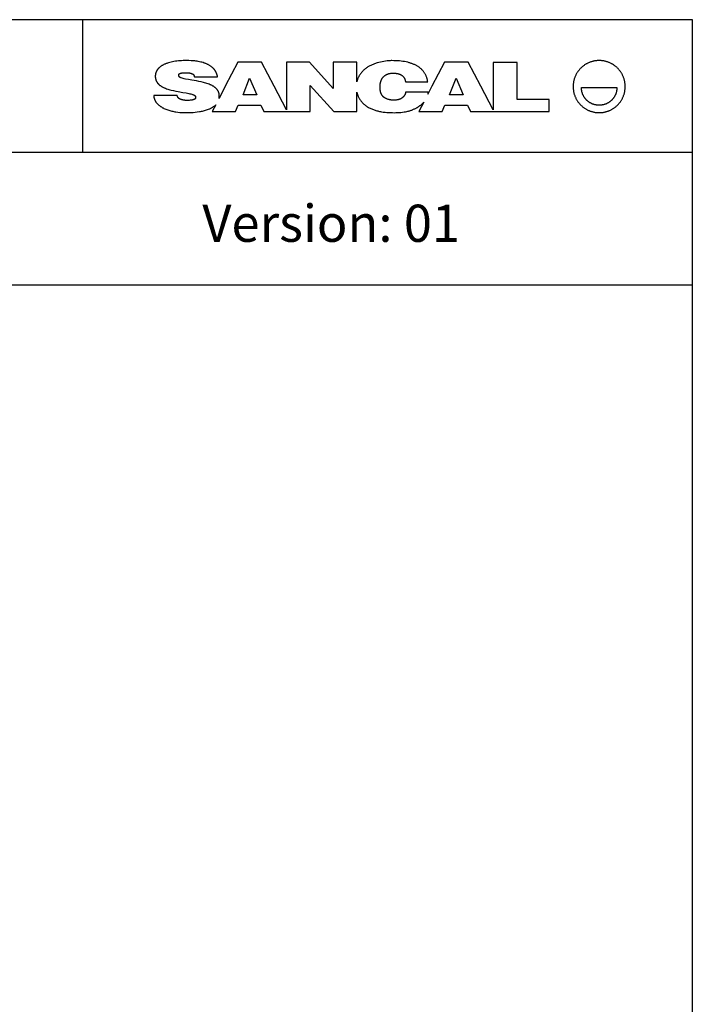
# Model space of a CAD drawing. Units: millimetres. Extents: x 0 to 263, y 0 to 181.
# Drawn here: x 96 to 127, y 135 to 181 of the extents above; entities that cross this region are included whole.
import ezdxf

# ---------------------------------------------------------------- set-up
doc = ezdxf.new("R2010")
doc.units = ezdxf.units.MM
doc.header["$LTSCALE"] = 0.5
doc.layers.get('0').update_dxf_attribs({"true_color": 0x000000})
doc.styles.add('Verdana Normal', font='txt')

msp = doc.modelspace()

# ---------------------------------------------------------------- linework, layer by layer
msp.add_lwpolyline([(0, 0), (127.215, 0), (127.215, 180.978), (0, 180.978)], close=True)
for points in [[(98.743, 174.793), (98.743, 180.978)], [(0, 174.793), (127.215, 174.793)], [(0, 168.608), (127.215, 168.608)]]:
    msp.add_lwpolyline(points)
at = {"color": 18, "true_color": 0x000000}
for points in [[(102.532, 178.883), (102.507, 178.871), (102.483, 178.859), (102.46, 178.846), (102.437, 178.833), (102.416, 178.82), (102.395, 178.806), (102.374, 178.792), (102.355, 178.778), (102.336, 178.763), (102.318, 178.748), (102.301, 178.733), (102.285, 178.717), (102.277, 178.709), (102.27, 178.701), (102.262, 178.693), (102.255, 178.685), (102.248, 178.677), (102.241, 178.668), (102.234, 178.66), (102.228, 178.651), (102.221, 178.643), (102.215, 178.634), (102.21, 178.625), (102.204, 178.616), (102.198, 178.607), (102.193, 178.598), (102.188, 178.589), (102.183, 178.58), (102.178, 178.571), (102.174, 178.561), (102.17, 178.552), (102.165, 178.543), (102.162, 178.533), (102.158, 178.523), (102.154, 178.513), (102.151, 178.504), (102.148, 178.494), (102.145, 178.484), (102.142, 178.474), (102.14, 178.463), (102.138, 178.453), (102.135, 178.443), (102.134, 178.432), (102.132, 178.422), (102.13, 178.411), (102.129, 178.401), (102.128, 178.39), (102.127, 178.379), (102.126, 178.368), (102.126, 178.357), (102.126, 178.346), (102.125, 178.335)], [(103.587, 179.072), (103.507, 179.071), (103.428, 179.069), (103.352, 179.065), (103.277, 179.06), (103.204, 179.053), (103.133, 179.045), (103.065, 179.036), (102.998, 179.025), (102.933, 179.012), (102.87, 178.998), (102.808, 178.983), (102.749, 178.966), (102.692, 178.947), (102.664, 178.938), (102.637, 178.927), (102.61, 178.917), (102.584, 178.906), (102.558, 178.895), (102.532, 178.883)], [(105.031, 178.328), (105.028, 178.343), (105.025, 178.357), (105.021, 178.372), (105.018, 178.386), (105.014, 178.4), (105.01, 178.413), (105.006, 178.427), (105.001, 178.44), (104.996, 178.453), (104.991, 178.466), (104.986, 178.479), (104.981, 178.492), (104.975, 178.504), (104.969, 178.516), (104.963, 178.528), (104.957, 178.54), (104.951, 178.552), (104.944, 178.564), (104.937, 178.575), (104.93, 178.586), (104.923, 178.598), (104.916, 178.608), (104.908, 178.619), (104.9, 178.63), (104.892, 178.64), (104.884, 178.651), (104.876, 178.661), (104.867, 178.671), (104.858, 178.681), (104.85, 178.69), (104.831, 178.709), (104.812, 178.727), (104.793, 178.745), (104.773, 178.762), (104.752, 178.779), (104.731, 178.795), (104.709, 178.81), (104.687, 178.825), (104.664, 178.839), (104.64, 178.853), (104.617, 178.866), (104.592, 178.879), (104.568, 178.891), (104.543, 178.903), (104.517, 178.914), (104.492, 178.925), (104.466, 178.935), (104.439, 178.945), (104.413, 178.954), (104.358, 178.972), (104.304, 178.988), (104.248, 179.002), (104.192, 179.014), (104.135, 179.026), (104.078, 179.035), (104.022, 179.044), (103.965, 179.051), (103.909, 179.057), (103.853, 179.062), (103.798, 179.065), (103.69, 179.07), (103.587, 179.072)], [(105.981, 178.99), (105.396, 177.875)], [(107.088, 178.99), (105.981, 178.99)], [(107.674, 177.875), (107.088, 178.99)], [(109.336, 178.99), (108.257, 178.99)], [(108.257, 178.99), (108.257, 176.767)], [(110.442, 177.764), (109.336, 178.99)], [(111.539, 178.99), (110.437, 178.99)], [(110.437, 178.99), (110.442, 177.764)], [(111.539, 178.082), (111.539, 178.99)], [(113.179, 179.066), (113.143, 179.066), (113.105, 179.065), (113.03, 179.061), (112.953, 179.054), (112.876, 179.045), (112.797, 179.033), (112.719, 179.018), (112.64, 179.001), (112.562, 178.981), (112.485, 178.958), (112.447, 178.946), (112.409, 178.933), (112.371, 178.92), (112.334, 178.906), (112.297, 178.891), (112.261, 178.875), (112.226, 178.859), (112.191, 178.843), (112.156, 178.825), (112.123, 178.807), (112.09, 178.789), (112.058, 178.77), (112.027, 178.75), (111.996, 178.73)], [(114.348, 178.822), (114.321, 178.837), (114.293, 178.852), (114.264, 178.866), (114.235, 178.879), (114.206, 178.893), (114.176, 178.905), (114.146, 178.917), (114.115, 178.929), (114.083, 178.94), (114.051, 178.951), (114.018, 178.961), (113.985, 178.971), (113.951, 178.98), (113.916, 178.989), (113.846, 179.005), (113.772, 179.02), (113.696, 179.032), (113.617, 179.043), (113.536, 179.051), (113.451, 179.058), (113.364, 179.063), (113.273, 179.065), (113.179, 179.066)], [(114.855, 178.081), (114.85, 178.111), (114.844, 178.14), (114.838, 178.169), (114.831, 178.198), (114.824, 178.227), (114.815, 178.255), (114.806, 178.282), (114.797, 178.309), (114.786, 178.336), (114.775, 178.362), (114.763, 178.388), (114.751, 178.414), (114.737, 178.438), (114.723, 178.463), (114.708, 178.487), (114.693, 178.511), (114.677, 178.534), (114.66, 178.557), (114.642, 178.579), (114.624, 178.6), (114.605, 178.622), (114.585, 178.642), (114.565, 178.663), (114.544, 178.682), (114.522, 178.702), (114.499, 178.72), (114.476, 178.739), (114.452, 178.756), (114.427, 178.774), (114.402, 178.79), (114.375, 178.806), (114.348, 178.822)], [(115.636, 178.99), (115.051, 177.875)], [(116.743, 178.99), (115.636, 178.99)], [(117.329, 177.875), (116.743, 178.99)], [(119.036, 178.985), (117.904, 178.985)], [(117.904, 178.985), (117.904, 176.768)], [(119.036, 177.253), (119.036, 178.985)], [(122.863, 179.071), (122.831, 179.071), (122.8, 179.069), (122.769, 179.067), (122.738, 179.065), (122.708, 179.061), (122.677, 179.057), (122.647, 179.052), (122.618, 179.046), (122.588, 179.04), (122.559, 179.033), (122.53, 179.025), (122.501, 179.016), (122.473, 179.007), (122.444, 178.997), (122.417, 178.987), (122.389, 178.975), (122.362, 178.964), (122.335, 178.951), (122.309, 178.938), (122.283, 178.924), (122.257, 178.91), (122.232, 178.895), (122.207, 178.879), (122.183, 178.863), (122.159, 178.847), (122.135, 178.829), (122.112, 178.812), (122.089, 178.793), (122.067, 178.774), (122.045, 178.755), (122.024, 178.735), (122.003, 178.715), (121.982, 178.694), (121.962, 178.673), (121.943, 178.651), (121.924, 178.628), (121.906, 178.606), (121.888, 178.582), (121.871, 178.559), (121.854, 178.535), (121.838, 178.51), (121.823, 178.485), (121.808, 178.46), (121.793, 178.434), (121.779, 178.408), (121.766, 178.382), (121.754, 178.355), (121.742, 178.328), (121.731, 178.301), (121.72, 178.273), (121.71, 178.245), (121.701, 178.216), (121.693, 178.188), (121.685, 178.159), (121.678, 178.129), (121.671, 178.1), (121.665, 178.07), (121.66, 178.04), (121.656, 178.01), (121.653, 177.979), (121.65, 177.948), (121.648, 177.917), (121.647, 177.886), (121.646, 177.855)], [(124.079, 177.855), (124.078, 177.886), (124.077, 177.917), (124.075, 177.948), (124.073, 177.979), (124.069, 178.01), (124.065, 178.04), (124.06, 178.07), (124.054, 178.1), (124.048, 178.129), (124.041, 178.159), (124.033, 178.188), (124.024, 178.216), (124.015, 178.245), (124.005, 178.273), (123.994, 178.301), (123.983, 178.328), (123.971, 178.355), (123.959, 178.382), (123.946, 178.408), (123.932, 178.434), (123.918, 178.46), (123.903, 178.485), (123.887, 178.51), (123.871, 178.535), (123.854, 178.559), (123.837, 178.582), (123.819, 178.606), (123.801, 178.628), (123.782, 178.651), (123.763, 178.673), (123.743, 178.694), (123.723, 178.715), (123.702, 178.735), (123.68, 178.755), (123.659, 178.774), (123.636, 178.793), (123.613, 178.812), (123.59, 178.829), (123.567, 178.847), (123.543, 178.863), (123.518, 178.879), (123.493, 178.895), (123.468, 178.91), (123.442, 178.924), (123.416, 178.938), (123.39, 178.951), (123.363, 178.964), (123.336, 178.975), (123.309, 178.987), (123.281, 178.997), (123.253, 179.007), (123.224, 179.016), (123.196, 179.025), (123.167, 179.033), (123.137, 179.04), (123.108, 179.046), (123.078, 179.052), (123.048, 179.057), (123.018, 179.061), (122.987, 179.065), (122.956, 179.067), (122.925, 179.069), (122.894, 179.071), (122.863, 179.071)], [(102.125, 178.335), (102.126, 178.322), (102.126, 178.31), (102.127, 178.298), (102.128, 178.286), (102.129, 178.274), (102.13, 178.262), (102.132, 178.25), (102.134, 178.239), (102.136, 178.227), (102.138, 178.216), (102.141, 178.205), (102.144, 178.194), (102.147, 178.183), (102.15, 178.173), (102.154, 178.162), (102.158, 178.152), (102.162, 178.141), (102.166, 178.131), (102.171, 178.121), (102.175, 178.111), (102.18, 178.102), (102.185, 178.092), (102.191, 178.082), (102.196, 178.073), (102.202, 178.064), (102.208, 178.055), (102.214, 178.046), (102.22, 178.037), (102.227, 178.028), (102.233, 178.02), (102.24, 178.011), (102.247, 178.003), (102.254, 177.995), (102.262, 177.987), (102.269, 177.979), (102.277, 177.971), (102.285, 177.963), (102.293, 177.956), (102.309, 177.941), (102.326, 177.926), (102.344, 177.912), (102.362, 177.899), (102.381, 177.886), (102.4, 177.873), (102.42, 177.861), (102.44, 177.85), (102.46, 177.838), (102.481, 177.828), (102.503, 177.817), (102.525, 177.807), (102.547, 177.797)], [(103.225, 178.398), (103.225, 178.4), (103.225, 178.402), (103.225, 178.403), (103.225, 178.405), (103.225, 178.407), (103.226, 178.408), (103.226, 178.41), (103.226, 178.411), (103.226, 178.413), (103.227, 178.414), (103.227, 178.416), (103.228, 178.417), (103.228, 178.419), (103.229, 178.42), (103.229, 178.422), (103.23, 178.423), (103.23, 178.425), (103.231, 178.426), (103.232, 178.428), (103.232, 178.429), (103.233, 178.43), (103.234, 178.432), (103.235, 178.433), (103.235, 178.434), (103.236, 178.436), (103.237, 178.437), (103.238, 178.438), (103.239, 178.44), (103.24, 178.441), (103.241, 178.442), (103.243, 178.444), (103.244, 178.445), (103.245, 178.446), (103.246, 178.447), (103.248, 178.448), (103.249, 178.45), (103.25, 178.451), (103.252, 178.452), (103.253, 178.453), (103.255, 178.454), (103.256, 178.455), (103.258, 178.457), (103.261, 178.459), (103.265, 178.461), (103.268, 178.463), (103.272, 178.465), (103.276, 178.467), (103.28, 178.469), (103.284, 178.471), (103.289, 178.473), (103.293, 178.474), (103.298, 178.476), (103.303, 178.478), (103.308, 178.479), (103.314, 178.481), (103.325, 178.484), (103.337, 178.487), (103.349, 178.489), (103.363, 178.492), (103.377, 178.494), (103.392, 178.496), (103.407, 178.498), (103.441, 178.5), (103.477, 178.503), (103.517, 178.504), (103.56, 178.504)], [(103.338, 178.257), (103.329, 178.26), (103.321, 178.263), (103.313, 178.267), (103.309, 178.268), (103.305, 178.27), (103.301, 178.272), (103.298, 178.273), (103.295, 178.275), (103.291, 178.277), (103.288, 178.279), (103.285, 178.281), (103.282, 178.283), (103.279, 178.285), (103.276, 178.287), (103.274, 178.289), (103.271, 178.291), (103.269, 178.293), (103.266, 178.295), (103.264, 178.297), (103.262, 178.299), (103.259, 178.301), (103.257, 178.303), (103.255, 178.305), (103.253, 178.308), (103.252, 178.31), (103.25, 178.312), (103.248, 178.314), (103.247, 178.317), (103.245, 178.319), (103.244, 178.321), (103.242, 178.323), (103.241, 178.326), (103.24, 178.328), (103.238, 178.331), (103.237, 178.333), (103.236, 178.335), (103.235, 178.338), (103.234, 178.34), (103.233, 178.343), (103.232, 178.345), (103.232, 178.348), (103.231, 178.35), (103.23, 178.353), (103.23, 178.355), (103.229, 178.358), (103.228, 178.36), (103.228, 178.363), (103.227, 178.368), (103.226, 178.373), (103.226, 178.378), (103.225, 178.383), (103.225, 178.388), (103.225, 178.393), (103.225, 178.398)], [(103.56, 178.504), (103.6, 178.504), (103.619, 178.503), (103.637, 178.502), (103.655, 178.5), (103.672, 178.499), (103.689, 178.496), (103.705, 178.494), (103.721, 178.491), (103.737, 178.488), (103.752, 178.485), (103.767, 178.482), (103.781, 178.478), (103.796, 178.473), (103.81, 178.469), (103.824, 178.464)], [(103.824, 178.464), (103.832, 178.461), (103.839, 178.458), (103.847, 178.455), (103.853, 178.452), (103.86, 178.449), (103.866, 178.446), (103.872, 178.443), (103.875, 178.441), (103.877, 178.439), (103.88, 178.438), (103.883, 178.436), (103.885, 178.434), (103.888, 178.432), (103.89, 178.431), (103.893, 178.429), (103.895, 178.427), (103.897, 178.425), (103.899, 178.423), (103.902, 178.421), (103.904, 178.419), (103.906, 178.417), (103.908, 178.415), (103.91, 178.413), (103.911, 178.41), (103.913, 178.408), (103.915, 178.406), (103.917, 178.404), (103.918, 178.401), (103.92, 178.399), (103.922, 178.396), (103.923, 178.394), (103.925, 178.392), (103.926, 178.389), (103.928, 178.386), (103.929, 178.384), (103.93, 178.381), (103.932, 178.378), (103.934, 178.373), (103.937, 178.367), (103.939, 178.361), (103.941, 178.355), (103.943, 178.349), (103.945, 178.342), (103.947, 178.335), (103.949, 178.328), (103.952, 178.313)], [(105.033, 178.313), (105.031, 178.328)], [(111.996, 178.73), (111.976, 178.715), (111.955, 178.7), (111.935, 178.684), (111.915, 178.668), (111.896, 178.652), (111.877, 178.635), (111.858, 178.618), (111.84, 178.6), (111.822, 178.582), (111.804, 178.564), (111.787, 178.545), (111.77, 178.526), (111.753, 178.506), (111.738, 178.486), (111.722, 178.466), (111.707, 178.446), (111.692, 178.425), (111.678, 178.404), (111.665, 178.382), (111.652, 178.361), (111.639, 178.339), (111.627, 178.317), (111.615, 178.294), (111.605, 178.271), (111.594, 178.248), (111.584, 178.225), (111.575, 178.202), (111.567, 178.178), (111.559, 178.154), (111.551, 178.13), (111.545, 178.106), (111.539, 178.082)], [(112.783, 178.309), (112.792, 178.319), (112.803, 178.329), (112.813, 178.338), (112.824, 178.347), (112.834, 178.356), (112.846, 178.365), (112.857, 178.374), (112.869, 178.382), (112.881, 178.39), (112.893, 178.397), (112.905, 178.404), (112.918, 178.411), (112.931, 178.418), (112.944, 178.424), (112.957, 178.431), (112.971, 178.436), (112.985, 178.442), (112.999, 178.447), (113.014, 178.452), (113.028, 178.456), (113.043, 178.46), (113.059, 178.464), (113.074, 178.468), (113.09, 178.471), (113.106, 178.473), (113.122, 178.476), (113.139, 178.478), (113.156, 178.48), (113.173, 178.481), (113.19, 178.482), (113.208, 178.482), (113.226, 178.483)], [(113.226, 178.483), (113.253, 178.482), (113.28, 178.482), (113.306, 178.48), (113.333, 178.478), (113.359, 178.476), (113.384, 178.472), (113.409, 178.469), (113.434, 178.464), (113.458, 178.459), (113.47, 178.456), (113.482, 178.453), (113.494, 178.449), (113.505, 178.446), (113.517, 178.442), (113.528, 178.438), (113.539, 178.434), (113.55, 178.43), (113.561, 178.425), (113.571, 178.421), (113.582, 178.416), (113.592, 178.411), (113.602, 178.405), (113.612, 178.4), (113.622, 178.394), (113.632, 178.388), (113.641, 178.381), (113.65, 178.375), (113.659, 178.368), (113.668, 178.361), (113.677, 178.354), (113.685, 178.346), (113.693, 178.338), (113.701, 178.33), (113.709, 178.322), (113.716, 178.313), (113.724, 178.304), (113.731, 178.295), (113.737, 178.286), (113.744, 178.276), (113.75, 178.266), (113.756, 178.256), (113.762, 178.245), (113.768, 178.235), (113.773, 178.223), (113.778, 178.212), (113.783, 178.2), (113.787, 178.188), (113.791, 178.176), (113.795, 178.163), (113.799, 178.15), (113.802, 178.137), (113.805, 178.123), (113.808, 178.11), (113.81, 178.095), (113.812, 178.081)], [(103.83, 178.156), (103.673, 178.182), (103.538, 178.208), (103.48, 178.22), (103.427, 178.233), (103.379, 178.245), (103.338, 178.257)], [(104.695, 177.942), (104.643, 177.963), (104.591, 177.982), (104.538, 178), (104.485, 178.017), (104.432, 178.033), (104.378, 178.047), (104.269, 178.073), (104.16, 178.096), (104.05, 178.117), (103.83, 178.156)], [(103.952, 178.313), (105.033, 178.313)], [(105.114, 177.428), (105.114, 177.44), (105.113, 177.452), (105.113, 177.464), (105.112, 177.476), (105.11, 177.488), (105.109, 177.499), (105.107, 177.51), (105.105, 177.521), (105.103, 177.532), (105.1, 177.543), (105.098, 177.554), (105.095, 177.564), (105.091, 177.575), (105.088, 177.585), (105.084, 177.595), (105.08, 177.605), (105.076, 177.615), (105.072, 177.625), (105.067, 177.634), (105.062, 177.644), (105.057, 177.653), (105.052, 177.662), (105.047, 177.671), (105.041, 177.68), (105.035, 177.689), (105.029, 177.698), (105.023, 177.706), (105.017, 177.715), (105.01, 177.723), (105.004, 177.731), (104.997, 177.739), (104.99, 177.747), (104.982, 177.755), (104.975, 177.763), (104.967, 177.77), (104.96, 177.778), (104.944, 177.792), (104.927, 177.806), (104.91, 177.82), (104.893, 177.833), (104.875, 177.846), (104.856, 177.858), (104.837, 177.87), (104.818, 177.882), (104.798, 177.893), (104.778, 177.903), (104.758, 177.914), (104.737, 177.923), (104.716, 177.933), (104.695, 177.942)], [(105.396, 177.875), (105.104, 177.306)], [(108.257, 176.767), (107.674, 177.875)], [(109.358, 176.692), (109.359, 177.904)], [(109.359, 177.904), (110.459, 176.692)], [(112.626, 177.831), (112.626, 177.87), (112.628, 177.908), (112.63, 177.927), (112.631, 177.945), (112.633, 177.963), (112.636, 177.98), (112.638, 177.997), (112.641, 178.014), (112.644, 178.031), (112.648, 178.047), (112.652, 178.063), (112.656, 178.079), (112.66, 178.094), (112.665, 178.109), (112.67, 178.124), (112.676, 178.138), (112.681, 178.152), (112.687, 178.166), (112.694, 178.18), (112.7, 178.193), (112.707, 178.206), (112.714, 178.219), (112.722, 178.231), (112.73, 178.243), (112.738, 178.255), (112.746, 178.266), (112.755, 178.277), (112.764, 178.288), (112.773, 178.299), (112.783, 178.309)], [(113.812, 178.081), (114.855, 178.081)], [(115.051, 177.875), (114.862, 177.508)], [(117.904, 176.768), (117.329, 177.875)], [(103.148, 177.444), (102.05, 177.444)], [(102.05, 177.444), (102.052, 177.422), (102.054, 177.399), (102.058, 177.377), (102.062, 177.355), (102.064, 177.344), (102.066, 177.333), (102.069, 177.322), (102.072, 177.312), (102.075, 177.301), (102.078, 177.29), (102.082, 177.279), (102.085, 177.269), (102.089, 177.258), (102.093, 177.248), (102.098, 177.237), (102.102, 177.227), (102.107, 177.217), (102.112, 177.207), (102.117, 177.197), (102.122, 177.187), (102.128, 177.177), (102.133, 177.167), (102.139, 177.158), (102.145, 177.148), (102.152, 177.139), (102.158, 177.13), (102.165, 177.12), (102.172, 177.111)], [(102.547, 177.797), (102.599, 177.776), (102.651, 177.757), (102.704, 177.738), (102.758, 177.722), (102.812, 177.706), (102.866, 177.691), (102.975, 177.665), (103.085, 177.643), (103.196, 177.622), (103.418, 177.586)], [(103.3, 177.264), (103.291, 177.267), (103.283, 177.271), (103.275, 177.275), (103.268, 177.279), (103.26, 177.283), (103.253, 177.287), (103.247, 177.291), (103.24, 177.295), (103.234, 177.299), (103.231, 177.302), (103.228, 177.304), (103.226, 177.306), (103.223, 177.309), (103.22, 177.311), (103.217, 177.313), (103.215, 177.316), (103.212, 177.318), (103.21, 177.321), (103.207, 177.323), (103.205, 177.326), (103.203, 177.329), (103.201, 177.331), (103.198, 177.334), (103.196, 177.337), (103.194, 177.34), (103.192, 177.342), (103.19, 177.345), (103.186, 177.351), (103.183, 177.357), (103.179, 177.363), (103.176, 177.37), (103.172, 177.376), (103.169, 177.383), (103.166, 177.39), (103.164, 177.397), (103.161, 177.404), (103.158, 177.412), (103.153, 177.428), (103.148, 177.444)], [(103.418, 177.586), (103.569, 177.56), (103.689, 177.536), (103.74, 177.524), (103.786, 177.512), (103.828, 177.501), (103.866, 177.489)], [(103.866, 177.489), (103.876, 177.486), (103.884, 177.483), (103.893, 177.48), (103.901, 177.477), (103.909, 177.474), (103.916, 177.471), (103.924, 177.467), (103.931, 177.464), (103.937, 177.46), (103.943, 177.457), (103.949, 177.453), (103.955, 177.45), (103.96, 177.446), (103.963, 177.444), (103.965, 177.442), (103.968, 177.44), (103.97, 177.438), (103.972, 177.436), (103.975, 177.435), (103.977, 177.433), (103.979, 177.431), (103.981, 177.429), (103.983, 177.427), (103.984, 177.425), (103.986, 177.423), (103.988, 177.421), (103.99, 177.419), (103.991, 177.417), (103.993, 177.414), (103.994, 177.412), (103.995, 177.41), (103.997, 177.408), (103.998, 177.406), (103.999, 177.404), (104, 177.402), (104.001, 177.4), (104.002, 177.398), (104.003, 177.395), (104.004, 177.393), (104.004, 177.391), (104.005, 177.389), (104.006, 177.387), (104.006, 177.384), (104.007, 177.382), (104.007, 177.38), (104.007, 177.378), (104.008, 177.375), (104.008, 177.373), (104.008, 177.371), (104.008, 177.368), (104.008, 177.366)], [(105.104, 177.306), (105.106, 177.321), (105.108, 177.336), (105.11, 177.351), (105.111, 177.366), (105.112, 177.381), (105.113, 177.397), (105.114, 177.413), (105.114, 177.428)], [(111.539, 176.692), (111.539, 177.597)], [(111.539, 177.597), (111.544, 177.573), (111.551, 177.55), (111.557, 177.527), (111.565, 177.503), (111.573, 177.48), (111.581, 177.457), (111.59, 177.434), (111.6, 177.411), (111.61, 177.389), (111.62, 177.366), (111.632, 177.344), (111.643, 177.322), (111.655, 177.3), (111.668, 177.278), (111.681, 177.257), (111.695, 177.236), (111.709, 177.215), (111.724, 177.195), (111.739, 177.175), (111.754, 177.155), (111.77, 177.136), (111.786, 177.117), (111.803, 177.098), (111.82, 177.08), (111.838, 177.063), (111.856, 177.046), (111.874, 177.029), (111.893, 177.013), (111.912, 176.997), (111.931, 176.982), (111.951, 176.967), (111.971, 176.953)], [(112.94, 177.282), (112.929, 177.287), (112.917, 177.291), (112.906, 177.296), (112.895, 177.301), (112.885, 177.306), (112.874, 177.312), (112.864, 177.317), (112.855, 177.323), (112.845, 177.329), (112.836, 177.334), (112.827, 177.341), (112.818, 177.347), (112.809, 177.353), (112.801, 177.36), (112.793, 177.367), (112.785, 177.373), (112.777, 177.38), (112.77, 177.388), (112.763, 177.395), (112.756, 177.402), (112.749, 177.41), (112.743, 177.418), (112.736, 177.425), (112.73, 177.433), (112.724, 177.441), (112.719, 177.45), (112.713, 177.458), (112.708, 177.466), (112.703, 177.475), (112.698, 177.484), (112.693, 177.492), (112.689, 177.501), (112.684, 177.51), (112.68, 177.52), (112.676, 177.529), (112.673, 177.538), (112.669, 177.547), (112.665, 177.557), (112.662, 177.567), (112.659, 177.576), (112.653, 177.596), (112.648, 177.616), (112.644, 177.636), (112.64, 177.657), (112.636, 177.678), (112.633, 177.699), (112.631, 177.721), (112.629, 177.742), (112.628, 177.764), (112.627, 177.787), (112.626, 177.809), (112.626, 177.831)], [(113.822, 177.592), (113.82, 177.58), (113.818, 177.57), (113.815, 177.559), (113.813, 177.549), (113.81, 177.539), (113.807, 177.529), (113.803, 177.519), (113.8, 177.51), (113.796, 177.5), (113.793, 177.491), (113.789, 177.482), (113.784, 177.474), (113.78, 177.465), (113.775, 177.457), (113.771, 177.449), (113.766, 177.441), (113.76, 177.433), (113.755, 177.425), (113.749, 177.417), (113.743, 177.41), (113.737, 177.402), (113.73, 177.395), (113.724, 177.388), (113.717, 177.38), (113.71, 177.373), (113.702, 177.366), (113.695, 177.359), (113.687, 177.352), (113.67, 177.338), (113.652, 177.324)], [(114.878, 177.592), (113.822, 177.592)], [(114.862, 177.508), (114.867, 177.529), (114.871, 177.55), (114.878, 177.592)], [(121.646, 177.855), (121.647, 177.823), (121.648, 177.792), (121.65, 177.761), (121.653, 177.73), (121.656, 177.7), (121.66, 177.67), (121.665, 177.639), (121.671, 177.61), (121.678, 177.58), (121.685, 177.551), (121.693, 177.522), (121.701, 177.493), (121.71, 177.465), (121.72, 177.437), (121.731, 177.409), (121.742, 177.381), (121.754, 177.354), (121.766, 177.328), (121.779, 177.301), (121.793, 177.275), (121.808, 177.249), (121.823, 177.224), (121.838, 177.199), (121.854, 177.175), (121.871, 177.151), (121.888, 177.127), (121.906, 177.104), (121.924, 177.081), (121.943, 177.059), (121.962, 177.037), (121.982, 177.016), (122.003, 176.995), (122.024, 176.974), (122.045, 176.955), (122.067, 176.935), (122.089, 176.916), (122.112, 176.898), (122.135, 176.88), (122.159, 176.863), (122.183, 176.846), (122.207, 176.83), (122.232, 176.815), (122.257, 176.8), (122.283, 176.785), (122.309, 176.772), (122.335, 176.759), (122.362, 176.746), (122.389, 176.734), (122.417, 176.723), (122.444, 176.712), (122.473, 176.702), (122.501, 176.693), (122.53, 176.685), (122.559, 176.677), (122.588, 176.67), (122.618, 176.663), (122.647, 176.658), (122.677, 176.653), (122.708, 176.648), (122.738, 176.645), (122.769, 176.642), (122.8, 176.64), (122.831, 176.639), (122.863, 176.639)], [(122.863, 176.983), (122.841, 176.984), (122.82, 176.984), (122.799, 176.986), (122.778, 176.988), (122.757, 176.99), (122.736, 176.993), (122.716, 176.996), (122.695, 177), (122.675, 177.005), (122.655, 177.009), (122.636, 177.015), (122.616, 177.021), (122.597, 177.027), (122.577, 177.034), (122.558, 177.041), (122.54, 177.049), (122.521, 177.057), (122.503, 177.065), (122.485, 177.074), (122.467, 177.083), (122.45, 177.093), (122.432, 177.103), (122.415, 177.114), (122.399, 177.125), (122.382, 177.136), (122.366, 177.148), (122.35, 177.16), (122.335, 177.173), (122.32, 177.186), (122.305, 177.199), (122.29, 177.212), (122.276, 177.226), (122.262, 177.241), (122.249, 177.255), (122.235, 177.27), (122.222, 177.285), (122.21, 177.301), (122.198, 177.317), (122.186, 177.333), (122.175, 177.349), (122.164, 177.366), (122.153, 177.383), (122.143, 177.4), (122.133, 177.418), (122.124, 177.435), (122.115, 177.453), (122.106, 177.472), (122.098, 177.49), (122.091, 177.509), (122.083, 177.528), (122.077, 177.547), (122.07, 177.566), (122.064, 177.586), (122.059, 177.606), (122.054, 177.626), (122.05, 177.646), (122.046, 177.666), (122.043, 177.687), (122.04, 177.707), (122.037, 177.728), (122.035, 177.749), (122.034, 177.77), (122.033, 177.792), (122.033, 177.813)], [(122.033, 177.813), (123.692, 177.813)], [(122.863, 176.639), (122.894, 176.639), (122.925, 176.64), (122.956, 176.642), (122.987, 176.645), (123.018, 176.648), (123.048, 176.653), (123.078, 176.658), (123.108, 176.663), (123.137, 176.67), (123.167, 176.677), (123.196, 176.685), (123.224, 176.693), (123.253, 176.702), (123.281, 176.712), (123.309, 176.723), (123.336, 176.734), (123.363, 176.746), (123.39, 176.759), (123.416, 176.772), (123.442, 176.785), (123.468, 176.8), (123.493, 176.815), (123.518, 176.83), (123.543, 176.846), (123.567, 176.863), (123.59, 176.88), (123.613, 176.898), (123.636, 176.916), (123.659, 176.935), (123.68, 176.955), (123.702, 176.974), (123.723, 176.995), (123.743, 177.016), (123.763, 177.037), (123.782, 177.059), (123.801, 177.081), (123.819, 177.104), (123.837, 177.127), (123.854, 177.151), (123.871, 177.175), (123.887, 177.199), (123.903, 177.224), (123.918, 177.249), (123.932, 177.275), (123.946, 177.301), (123.959, 177.328), (123.971, 177.354), (123.983, 177.381), (123.994, 177.409), (124.005, 177.437), (124.015, 177.465), (124.024, 177.493), (124.033, 177.522), (124.041, 177.551), (124.048, 177.58), (124.054, 177.61), (124.06, 177.639), (124.065, 177.67), (124.069, 177.7), (124.073, 177.73), (124.075, 177.761), (124.077, 177.792), (124.078, 177.823), (124.079, 177.855)], [(123.692, 177.813), (123.692, 177.792), (123.691, 177.77), (123.69, 177.749), (123.688, 177.728), (123.686, 177.707), (123.683, 177.687), (123.679, 177.666), (123.675, 177.646), (123.671, 177.626), (123.666, 177.606), (123.661, 177.586), (123.655, 177.566), (123.649, 177.547), (123.642, 177.528), (123.635, 177.509), (123.627, 177.49), (123.619, 177.472), (123.61, 177.453), (123.601, 177.435), (123.592, 177.418), (123.582, 177.4), (123.572, 177.383), (123.562, 177.366), (123.551, 177.349), (123.539, 177.333), (123.527, 177.317), (123.515, 177.301), (123.503, 177.285), (123.49, 177.27), (123.477, 177.255), (123.463, 177.241), (123.449, 177.226), (123.435, 177.212), (123.42, 177.199), (123.406, 177.186), (123.39, 177.173), (123.375, 177.16), (123.359, 177.148), (123.343, 177.136), (123.326, 177.125), (123.31, 177.114), (123.293, 177.103), (123.276, 177.093), (123.258, 177.083), (123.24, 177.074), (123.222, 177.065), (123.204, 177.057), (123.186, 177.049), (123.167, 177.041), (123.148, 177.034), (123.129, 177.027), (123.109, 177.021), (123.09, 177.015), (123.07, 177.009), (123.05, 177.005), (123.03, 177), (123.009, 176.996), (122.989, 176.993), (122.968, 176.99), (122.947, 176.988), (122.926, 176.986), (122.905, 176.984), (122.884, 176.984), (122.863, 176.983)], [(102.172, 177.111), (102.186, 177.094), (102.201, 177.078), (102.216, 177.061), (102.231, 177.045), (102.247, 177.03), (102.263, 177.015), (102.28, 177), (102.297, 176.985), (102.315, 176.971), (102.333, 176.957), (102.351, 176.944), (102.37, 176.931), (102.389, 176.918), (102.408, 176.906), (102.428, 176.894), (102.448, 176.882), (102.468, 176.871), (102.489, 176.86), (102.531, 176.839), (102.574, 176.819), (102.618, 176.8), (102.663, 176.783), (102.709, 176.766), (102.755, 176.751), (102.802, 176.737), (102.849, 176.724), (102.897, 176.712), (102.945, 176.701), (102.993, 176.691), (103.041, 176.682), (103.089, 176.674), (103.184, 176.661), (103.279, 176.651), (103.371, 176.644), (103.46, 176.64), (103.546, 176.639)], [(103.606, 177.208), (103.584, 177.208), (103.563, 177.209), (103.542, 177.21), (103.521, 177.212), (103.501, 177.214), (103.481, 177.216), (103.462, 177.219), (103.442, 177.222), (103.423, 177.226), (103.405, 177.23), (103.386, 177.235), (103.368, 177.24), (103.351, 177.245), (103.334, 177.251), (103.317, 177.257), (103.3, 177.264)], [(103.546, 176.639), (103.71, 176.642), (103.8, 176.645), (103.893, 176.651), (103.989, 176.659), (104.086, 176.67), (104.185, 176.685), (104.234, 176.693), (104.283, 176.702), (104.331, 176.712), (104.38, 176.724), (104.428, 176.736), (104.475, 176.749), (104.521, 176.763), (104.567, 176.779), (104.611, 176.796), (104.655, 176.813), (104.676, 176.823), (104.697, 176.833), (104.718, 176.843), (104.738, 176.853), (104.758, 176.864), (104.778, 176.875), (104.797, 176.887), (104.816, 176.898), (104.834, 176.911), (104.852, 176.923), (104.87, 176.936), (104.887, 176.949), (104.903, 176.963), (104.919, 176.977), (104.935, 176.992), (104.95, 177.006)], [(103.933, 177.251), (103.918, 177.246), (103.902, 177.241), (103.885, 177.237), (103.868, 177.233), (103.85, 177.229), (103.831, 177.225), (103.812, 177.222), (103.792, 177.219), (103.771, 177.217), (103.749, 177.214), (103.704, 177.211), (103.657, 177.209), (103.606, 177.208)], [(104.008, 177.366), (104.008, 177.348), (104.008, 177.339), (104.007, 177.335), (104.007, 177.33), (104.006, 177.326), (104.006, 177.322), (104.005, 177.32), (104.005, 177.318), (104.004, 177.316), (104.004, 177.314), (104.003, 177.313), (104.003, 177.311), (104.002, 177.309), (104.002, 177.307), (104.001, 177.305), (104, 177.303), (103.999, 177.301), (103.999, 177.3), (103.998, 177.298), (103.997, 177.296), (103.996, 177.294), (103.995, 177.293), (103.993, 177.291), (103.992, 177.289), (103.991, 177.288), (103.99, 177.286), (103.988, 177.284), (103.987, 177.283), (103.985, 177.281), (103.984, 177.28), (103.982, 177.278), (103.98, 177.276), (103.978, 177.275), (103.976, 177.273), (103.974, 177.272), (103.972, 177.27), (103.97, 177.269), (103.968, 177.268), (103.965, 177.266), (103.963, 177.265), (103.96, 177.263), (103.958, 177.262), (103.955, 177.261), (103.952, 177.259), (103.946, 177.257), (103.94, 177.254), (103.933, 177.251)], [(104.95, 177.006), (104.788, 176.692)], [(105.879, 176.692), (105.998, 176.983)], [(105.998, 176.983), (107.056, 176.983)], [(107.056, 176.983), (107.191, 176.692)], [(111.971, 176.953), (112.007, 176.929), (112.044, 176.907), (112.081, 176.885), (112.119, 176.865), (112.157, 176.845), (112.196, 176.827), (112.235, 176.81), (112.275, 176.794), (112.314, 176.779), (112.355, 176.764), (112.395, 176.751), (112.436, 176.738), (112.477, 176.727), (112.519, 176.716), (112.56, 176.706), (112.602, 176.697), (112.644, 176.689), (112.686, 176.681), (112.772, 176.668), (112.857, 176.658), (112.943, 176.65), (113.029, 176.644), (113.115, 176.64), (113.201, 176.638), (113.287, 176.637)], [(113.268, 177.221), (113.243, 177.221), (113.22, 177.222), (113.196, 177.224), (113.173, 177.226), (113.151, 177.229), (113.129, 177.232), (113.108, 177.236), (113.087, 177.24), (113.067, 177.244), (113.047, 177.249), (113.028, 177.254), (113.009, 177.259), (112.974, 177.271), (112.94, 177.282)], [(113.652, 177.324), (113.644, 177.318), (113.635, 177.312), (113.626, 177.306), (113.617, 177.3), (113.607, 177.295), (113.598, 177.289), (113.588, 177.284), (113.578, 177.279), (113.567, 177.274), (113.557, 177.27), (113.546, 177.266), (113.535, 177.261), (113.524, 177.257), (113.512, 177.254), (113.501, 177.25), (113.489, 177.247), (113.477, 177.244), (113.464, 177.241), (113.452, 177.238), (113.439, 177.235), (113.426, 177.233), (113.413, 177.231), (113.386, 177.227), (113.358, 177.224), (113.329, 177.222), (113.299, 177.221), (113.268, 177.221)], [(114.363, 176.881), (114.407, 176.908), (114.429, 176.922), (114.45, 176.937), (114.471, 176.951), (114.491, 176.965), (114.511, 176.98), (114.53, 176.995), (114.549, 177.011), (114.567, 177.026), (114.585, 177.042), (114.602, 177.058), (114.619, 177.074), (114.635, 177.091), (114.651, 177.108), (114.666, 177.125)], [(114.666, 177.125), (114.443, 176.687)], [(115.534, 176.687), (115.653, 176.983)], [(115.653, 176.983), (116.711, 176.983)], [(116.711, 176.983), (116.845, 176.687)], [(120.529, 177.253), (119.036, 177.253)], [(120.529, 176.687), (120.529, 177.253)], [(104.788, 176.692), (105.879, 176.692)], [(107.191, 176.692), (108.27, 176.692)], [(108.27, 176.692), (109.358, 176.692)], [(110.459, 176.692), (111.539, 176.692)], [(113.287, 176.637), (113.369, 176.638), (113.449, 176.64), (113.527, 176.645), (113.602, 176.651), (113.676, 176.659), (113.747, 176.67), (113.816, 176.682), (113.883, 176.696), (113.916, 176.703), (113.949, 176.712), (113.981, 176.72), (114.012, 176.73), (114.043, 176.739), (114.074, 176.75), (114.105, 176.76), (114.135, 176.772), (114.164, 176.783), (114.194, 176.796), (114.223, 176.809), (114.251, 176.822), (114.279, 176.836), (114.307, 176.851), (114.335, 176.866), (114.363, 176.881)], [(114.443, 176.687), (115.534, 176.687)], [(116.845, 176.687), (117.917, 176.687)], [(117.917, 176.687), (120.529, 176.687)]]:
    msp.add_lwpolyline(points, dxfattribs=at)
for points in [[(106.223, 177.465), (106.528, 178.244), (106.865, 177.465)], [(115.869, 177.465), (116.174, 178.244), (116.511, 177.465)]]:
    msp.add_lwpolyline(points, close=True, dxfattribs=at)

# ---------------------------------------------------------------- texts
at = {"insert": (116.364, 171.251), "char_height": 1.73474, "width": 31.03985, "attachment_point": 6, "style": 'Verdana Normal'}
msp.add_mtext('Version: 01', dxfattribs=at)

doc.saveas('drawing.dxf')
